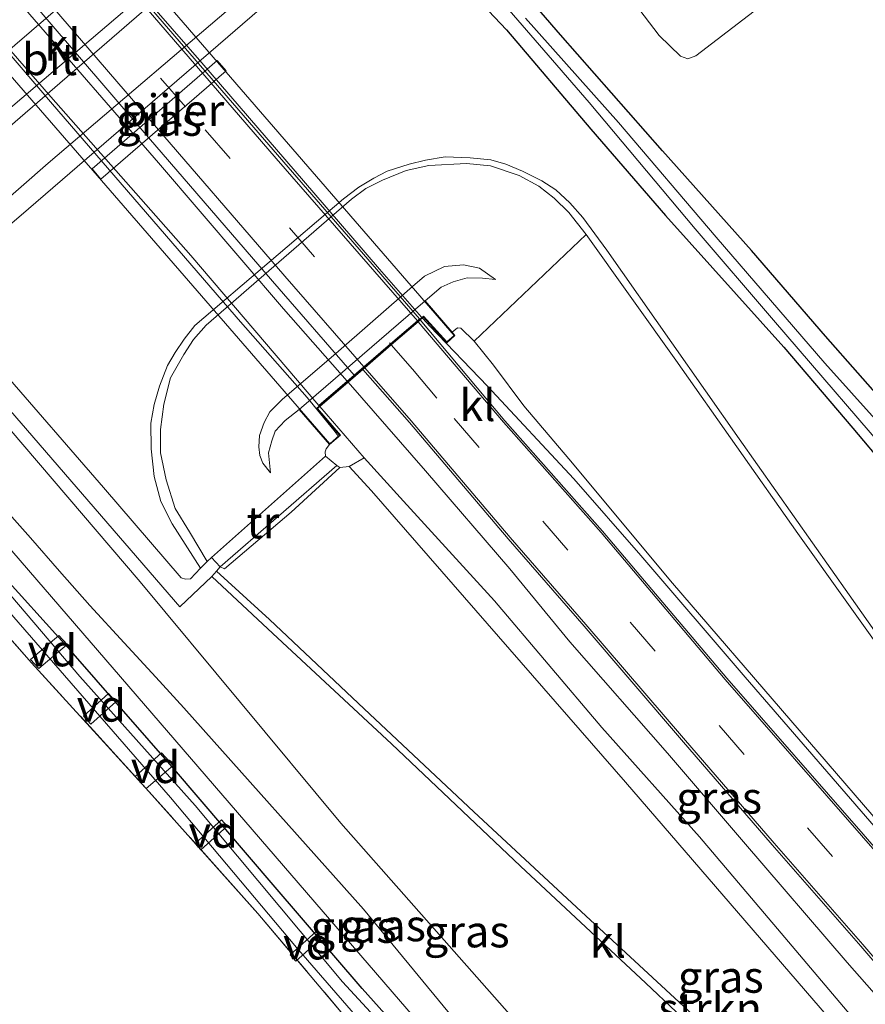
# Model space of a CAD drawing. Units: metres. Extents: x 140000 to 150003, y 556250 to 564935.
# Drawn here: x 142972 to 143038, y 559250 to 559327 of the extents above; entities that cross this region are included whole.
import ezdxf
from ezdxf.enums import TextEntityAlignment as Align

# ---------------------------------------------------------------- set-up
doc = ezdxf.new("R2010")
doc.units = ezdxf.units.M
doc.linetypes.add('IE-TERREINAFSCHEIDING', pattern=[10, 8, -2])
doc.linetypes.add('VW-3-9_STREEP', pattern=[12, 3, -9])
for name, color, linetype, lineweight in [('B-ME-AL-OVERIG-GV-B6', 7, 'BV-GELEIDERAIL', 18), ('B-ME-AL-OVERIG-GV-B7', 7, 'BV-GELEIDERAIL', 18), ('B-ME-BV-GELEIDECONSTRUCTIE-GELEIDERAIL-L-B1', 213, 'BV-GELEIDERAIL', 18), ('B-ME-BV-GELEIDECONSTRUCTIE-GELEIDERAIL-L-B2', 213, 'BV-GELEIDERAIL', 18), ('B-ME-GR-STRUIKEN-GV-B6', 93, 'Continuous', 18), ('B-ME-GW-KRUINLIJN-L-B1', 93, 'Continuous', 18), ('B-ME-GW-TEENLIJN-L-B1', 93, 'Continuous', 18), ('B-ME-IE-GRASLAND-GV-B6', 93, 'Continuous', 18), ('B-ME-IE-GRONDWERKLIJN-GROND_INGERICHT-GV-B6', 253, 'Continuous', 18), ('B-ME-IE-HULPGEOMETRIE-L-B1', 53, 'Continuous', 18), ('B-ME-IE-TERREINAFSCHEIDING-RASTERHEKWERK-L-B1', 8, 'IE-TERREINAFSCHEIDING', 18), ('B-ME-KW-LANDHOOFD-GV-B6', 173, 'Continuous', 18), ('B-ME-KW-PIJLER-GV-B6', 173, 'Continuous', 18), ('B-ME-KW-VIADUCT-GV-B7', 173, 'Continuous', 18), ('B-ME-OB-BEKLEDING-GV-B6', 253, 'Continuous', 18), ('B-ME-OG-BEBOUWING-GV-B6', 173, 'Continuous', 18), ('B-ME-OG-WATER-GV-B6', 153, 'Continuous', 18), ('B-ME-VH-VERH_SOORT-BITUMEN-GV-B6', 8, 'IE-TERREINAFSCHEIDING-NATUURLIJK-HOUTWAL', 18), ('B-ME-VH-VERH_SOORT-BITUMEN-GV-B7', 8, 'Continuous', 18), ('B-ME-VH-VERH_SOORT-KLINKERS-GV-B6', 8, 'IE-TERREINAFSCHEIDING-NATUURLIJK-HOUTWAL', 18), ('B-ME-VH-VERH_SOORT-KLINKERS-GV-B7', 8, 'IE-TERREINAFSCHEIDING-NATUURLIJK-HOUTWAL', 18), ('B-ME-VH-VERH_SOORT-TEGELS-GV-B6', 8, 'Continuous', 18), ('B-ME-VW-MARKERING-39STREEP-015-L-B1', 255, 'VW-3-9_STREEP', 18), ('B-ME-VW-MARKERING-39STREEP-015-L-B2', 255, 'VW-3-9_STREEP', 18), ('B-ME-VW-MARKERING-STREEP-015-L-B1', 7, 'Continuous', 18), ('B-ME-VW-MARKERING-STREEP-015-L-B2', 7, 'Continuous', 18)]:
    doc.layers.add(name, color=color, linetype=linetype, lineweight=lineweight)
doc.layers.add('B-ME-GW-INSTEEKWATERGANG-L-B1', color=10, linetype='Continuous')
doc.styles.add('NLCS-ISO', font='NLCS-ISO.TTF')
doc.linetypes.add('BV-GELEIDERAIL', pattern='A,10,-3,[108,NLCS.SHX,S=1,R=0,X=0,Y=0],-3', length=16)
doc.linetypes.add('IE-TERREINAFSCHEIDING-NATUURLIJK-HOUTWAL', pattern='A,7,-1.5,[67,NLCS.SHX,S=0.75,R=45,X=0,Y=0],-1.5,7,-1.5,[70,NLCS.SHX,S=0.75,R=0,X=0,Y=0],-1.5', length=20)

msp = doc.modelspace()

# ---------------------------------------------------------------- linework, layer by layer
at = {"layer": 'B-ME-AL-OVERIG-GV-B6'}
msp.add_polyline3d([(143043.81, 559338.729, 4.007), (143024.868, 559324.181, 4.001), (143024.247, 559323.961, 4.001), (143023.655, 559324.172, 4.013), (143021.983, 559325.795, 4.062), (143017.749, 559331.348, 3.995)], dxfattribs=at)
at = {"layer": 'B-ME-AL-OVERIG-GV-B7'}
for points in [[(142975.374, 559277.849, 2.103), (142973.143, 559275.947, 2.124), (142972.508, 559276.658, 2.117), (142974.738, 559278.56, 2.097), (142975.374, 559277.849, 2.103)], [(142978.633, 559273.998, 2.103), (142979.223, 559273.338, 2.11), (142977.242, 559271.566, 2.103), (142976.665, 559272.196, 2.103), (142978.633, 559273.998, 2.103)], [(142982.811, 559269.324, 2.144), (142983.719, 559268.307, 2.144), (142981.591, 559266.496, 2.158), (142980.728, 559267.462, 2.158), (142982.811, 559269.324, 2.144)], [(142987.534, 559264.039, 2.151), (142987.988, 559263.531, 2.158), (142985.905, 559261.669, 2.158), (142985.451, 559262.177, 2.158), (142987.534, 559264.039, 2.151)], [(142994.955, 559255.225, 2.158), (142995.41, 559254.717, 2.158), (142993.377, 559252.901, 2.172), (142992.923, 559253.409, 2.165), (142994.955, 559255.225, 2.158)]]:
    msp.add_polyline3d(points, dxfattribs=at)
at = {"layer": 'B-ME-BV-GELEIDECONSTRUCTIE-GELEIDERAIL-L-B1'}
for points in [[(142954.368, 559304.383, 4.726), (142967.564, 559315.8, 4.773), (142982.588, 559328.817, 4.742), (142987.737, 559333.09, 4.736), (142990.873, 559335.565, 4.681), (142994.096, 559338.034, 4.546), (142998.398, 559341.139, 4.337), (143005.094, 559345.89, 4.006)], [(143066.91, 559232.625, 5.665), (143065.766, 559233.337, 5.8), (143064.771, 559233.929, 5.866), (143063.647, 559234.998, 6.049), (143061.881, 559236.973, 6.393), (143059.253, 559239.914, 6.775), (143056.638, 559243.076, 7.091), (143051.481, 559249.13, 7.403), (143045.375, 559256.197, 7.81), (143040.079, 559262.169, 8.182), (143034.833, 559268.228, 8.52), (143028.749, 559275.272, 9.053), (143020.527, 559284.849, 9.693), (143015.258, 559290.886, 10.135), (143008.473, 559298.193, 10.526), (143003.933, 559302.893, 10.753), (143003.384, 559303.514, 10.764)]]:
    msp.add_polyline3d(points, dxfattribs=at)
at = {"layer": 'B-ME-BV-GELEIDECONSTRUCTIE-GELEIDERAIL-L-B2'}
for points in [[(143003.284, 559303.626, 10.765), (142999.962, 559307.383, 10.829), (142994.802, 559313.392, 10.835), (142985.992, 559323.628, 10.908), (142978.078, 559332.718, 10.873), (142970.233, 559341.827, 10.867), (142963.247, 559349.927, 10.804), (142956.305, 559358.024, 10.734), (142953.869, 559360.83, 10.731)], [(142945.51, 559353.632, 10.862), (142951.482, 559346.865, 10.885), (142964.613, 559331.606, 10.91), (142974.218, 559320.388, 10.936), (142989.031, 559303.247, 10.879), (142994.282, 559297.277, 10.778), (142996.362, 559294.71, 10.08), (142996.695, 559294.295, 9.951)]]:
    msp.add_polyline3d(points, dxfattribs=at)
at = {"layer": 'B-ME-GR-STRUIKEN-GV-B6'}
for points in [[(143050.978, 559250.241, 6.647), (143023.035, 559282.669, 8.73), (143014.879, 559292.462, 9.327), (143011.321, 559296.646, 9.562), (143008.947, 559299.836, 9.756), (143007.408, 559301.721, 9.786), (143016.235, 559310.129, 4.107), (143023.303, 559300.238, 4.056), (143032.885, 559286.582, 4.087), (143040.994, 559275.217, 4.075)], [(143040.813, 559233.535, 4.135), (143032.709, 559241.221, 4.086), (143024.604, 559248.725, 4.118), (143016.206, 559256.469, 4.124), (143007.4, 559264.669, 4.124), (142998.763, 559272.774, 4.124), (142991.321, 559279.815, 4.112), (142987.136, 559283.617, 4.112), (142987.437, 559283.962, 4.287), (142987.757, 559283.798, 4.207), (142993.008, 559288.274, 7.657), (142996.844, 559291.79, 9.763), (142997.57, 559291.854, 9.797), (142999.347, 559289.952, 9.66), (143019.328, 559266.992, 8.267), (143047.021, 559234.898, 6.177)]]:
    msp.add_polyline3d(points, dxfattribs=at)
at = {"layer": 'B-ME-GW-INSTEEKWATERGANG-L-B1'}
for points in [[(143098.877, 559266.134, 3.769), (143088.201, 559256.905, 3.799), (143081.138, 559250.691, 3.818), (143080.736, 559250.501, 3.818), (143080.121, 559250.367, 3.812), (143079.575, 559250.618, 3.799), (143077.632, 559252.734, 3.769), (143072.126, 559259.362, 3.915), (143065.41, 559267.367, 3.934), (143056.902, 559277.132, 3.946), (143048.561, 559286.799, 3.891), (143040.168, 559296.339, 3.891), (143035.084, 559302.118, 3.891), (143029.239, 559308.855, 3.903), (143022.253, 559316.704, 3.915), (143014.223, 559325.832, 3.885), (143006.608, 559334.673, 3.781)], [(143005.261, 559331.21, 3.958), (143009.964, 559326.234, 3.94), (143016.605, 559318.408, 3.867), (143022.49, 559311.625, 3.903), (143031.782, 559301.248, 3.848), (143037.218, 559294.883, 3.805), (143042.527, 559288.57, 3.867), (143050.172, 559279.51, 3.885), (143057.389, 559271.214, 3.983), (143066.756, 559260.658, 3.94), (143074.371, 559251.817, 3.879), (143079.229, 559246.572, 3.824), (143079.598, 559246.245, 3.812), (143080.379, 559246.282, 3.83), (143080.999, 559246.502, 3.836), (143081.636, 559246.98, 3.805), (143084.061, 559249.033, 3.781), (143092.037, 559255.967, 3.757)], [(143024.764, 559205.957, 1.927), (143030.926, 559212.561, 2.029), (143031.247, 559213.122, 2.042), (143031.245, 559213.943, 2.07), (143029.292, 559216.128, 2.036), (143022.544, 559223.166, 2.09), (143014.88, 559231.945, 2.111), (143006.192, 559242.278, 2.151), (142998.608, 559250.763, 2.186), (142991.585, 559258.927, 2.145), (142983.841, 559268, 2.186), (142975.677, 559277.338, 2.111), (142969.586, 559284.05, 2.049), (142958.73, 559297.014, 2.104), (142958.124, 559297.386, 2.111), (142957.348, 559297.332, 2.09), (142956.501, 559296.849, 2.09), (142954.977, 559295.487, 2.063), (142941.382, 559283.701, 2.063), (142924.709, 559269.529, 2.036)]]:
    msp.add_polyline3d(points, dxfattribs=at)
at = {"layer": 'B-ME-GW-KRUINLIJN-L-B1'}
for points in [[(143009.103, 559306.588, 7.784), (143007.831, 559307.462, 7.788), (143006.583, 559307.724, 7.823), (143005.078, 559307.603, 7.901), (143003.508, 559306.853, 7.97), (143002.574, 559306.041, 7.968), (142996.539, 559300.759, 7.96), (142992.33, 559297.166, 7.916), (142991.324, 559296.15, 7.951), (142990.879, 559295.326, 7.906), (142990.513, 559294.29, 7.863), (142990.463, 559293.407, 7.822), (142990.544, 559292.724, 7.807)], [(142962.808, 559304.033, 3.887), (142965.086, 559301.521, 3.99), (142981.125, 559282.781, 3.98), (142996.931, 559263.771, 4.033), (143032.607, 559223.35, 3.977), (143040.749, 559213.242, 3.933), (143040.803, 559211.928, 3.943), (143040.39, 559210.535, 3.987)], [(143005.675, 559302.431, 9.689), (143006.094, 559302.781, 9.723), (143006.382, 559302.746, 9.72), (143007.408, 559301.721, 9.786), (143008.947, 559299.836, 9.756), (143011.321, 559296.646, 9.562), (143014.879, 559292.462, 9.327), (143023.035, 559282.669, 8.73)], [(142995.729, 559292.68, 9.765), (142995.69, 559293.011, 9.779), (142995.761, 559293.259, 9.79), (142996.042, 559293.577, 9.816)], [(142991.391, 559291.348, 7.733), (142990.774, 559292.11, 7.733), (142990.544, 559292.724, 7.807)], [(143042.892, 559212.799, 4.113), (143049.912, 559217.895, 4.61), (143053.434, 559220.849, 4.903), (143054.671, 559222.715, 5.083), (143054.918, 559224.681, 5.407), (143053.475, 559227.373, 5.57), (143047.021, 559234.898, 6.177), (143019.328, 559266.992, 8.267), (142999.347, 559289.952, 9.66), (142997.57, 559291.854, 9.797), (142996.844, 559291.79, 9.763)], [(143089.295, 559246.448, 4.177), (143080.594, 559238.18, 4.68), (143076.865, 559234.668, 4.927), (143073.549, 559232.954, 5.117), (143070.013, 559232.63, 5.397), (143066.907, 559233.235, 5.613), (143064.318, 559234.912, 5.77), (143050.978, 559250.241, 6.647), (143023.035, 559282.669, 8.73)]]:
    msp.add_polyline3d(points, dxfattribs=at)
at = {"layer": 'B-ME-GW-TEENLIJN-L-B1'}
for points in [[(143040.994, 559275.217, 4.075), (143032.885, 559286.582, 4.087), (143023.303, 559300.238, 4.056), (143016.235, 559310.129, 4.107), (143014.859, 559311.851, 4.076), (143013.707, 559312.971, 4.07), (143012.508, 559313.932, 4.052), (143010.952, 559314.755, 4.04), (143008.707, 559315.54, 4.046), (143006.807, 559315.723, 4.034), (143003.853, 559315.542, 4.04), (143002.056, 559315.167, 4.046), (143000.195, 559314.405, 4.052), (142998.902, 559313.742, 4.058), (142997.772, 559312.896, 4.058), (142986.322, 559302.982, 4.102), (142985.336, 559301.852, 4.107), (142984.579, 559300.686, 4.11), (142983.519, 559298.844, 4.113), (142982.995, 559296.752, 4.113), (142982.742, 559294.773, 4.113), (142982.731, 559292.927, 4.101), (142983.163, 559290.808, 4.105), (142983.88, 559288.556, 4.103), (142985.013, 559286.72, 4.15)], [(143009.103, 559306.588, 7.784), (143008.067, 559306.685, 7.779), (143006.873, 559306.713, 7.779), (143005.775, 559306.389, 7.828), (143004.826, 559305.979, 7.828), (143003.554, 559304.896, 7.859)], [(142984.564, 559272.868, 2.323), (142982.374, 559275.272, 2.366), (142979.876, 559277.975, 2.311), (142977.173, 559280.907, 2.289), (142974.784, 559283.626, 2.292), (142972.497, 559286.23, 2.213), (142969.513, 559289.569, 2.21), (142966.375, 559292.895, 2.252), (142963.882, 559295.685, 2.231), (142960.539, 559299.608, 2.249), (142960.004, 559300.529, 2.302), (142959.676, 559301.545, 2.313)], [(142993.643, 559296.342, 7.874), (142992.541, 559295.481, 7.858), (142991.761, 559294.637, 7.841), (142991.487, 559293.881, 7.82), (142991.241, 559292.931, 7.781), (142991.391, 559291.348, 7.733)], [(142986.752, 559284.696, 4.293), (142986.411, 559284.367, 4.196), (142985.013, 559286.72, 4.15)], [(142987.437, 559283.962, 4.287), (142987.136, 559283.617, 4.112), (142991.321, 559279.815, 4.112), (142998.763, 559272.774, 4.124), (143007.4, 559264.669, 4.124), (143016.206, 559256.469, 4.124), (143024.604, 559248.725, 4.118), (143032.709, 559241.221, 4.086), (143040.813, 559233.535, 4.135), (143047.555, 559227.093, 4.092)], [(142984.564, 559272.868, 2.323), (142998.704, 559257.013, 2.44), (143017.899, 559233.721, 2.27), (143037.219, 559212.086, 2.37), (143037.54, 559211.229, 2.38)]]:
    msp.add_polyline3d(points, dxfattribs=at)
at = {"layer": 'B-ME-IE-GRASLAND-GV-B6'}
for points in [[(143017.749, 559331.348, 3.995), (143021.983, 559325.795, 4.062), (143023.655, 559324.172, 4.013), (143024.247, 559323.961, 4.001), (143024.868, 559324.181, 4.001), (143043.81, 559338.729, 4.007)], [(142953.618, 559305.229, 3.98), (142968.092, 559317.706, 4.049), (142989.597, 559336.026, 3.994)], [(143004.391, 559334.478, 2.894), (143016.468, 559320.508, 2.894), (143024.82, 559310.576, 2.9), (143030.987, 559303.381, 2.9), (143041.51, 559291.142, 2.9), (143049.586, 559281.961, 2.9), (143057.016, 559273.516, 2.9), (143065.433, 559263.577, 2.9), (143071.848, 559256.192, 2.9), (143077.04, 559250.012, 2.9), (143078.725, 559247.912, 2.9), (143079.808, 559247.236, 2.9), (143080.515, 559247.451, 2.9), (143081.279, 559247.878, 2.9), (143082.156, 559248.732, 2.9), (143094.091, 559259.23, 2.9), (143104.678, 559268.299, 2.9), (143122.058, 559283.344, 2.9), (143136.093, 559295.528, 2.9), (143147.052, 559305.006, 2.9), (143156.497, 559313.152, 2.9), (143167.899, 559322.775, 2.9), (143178.607, 559331.706, 2.9)], [(143006.608, 559334.673, 3.781), (143014.223, 559325.832, 3.885), (143022.253, 559316.704, 3.915), (143029.239, 559308.855, 3.903), (143035.084, 559302.118, 3.891), (143040.168, 559296.339, 3.891), (143048.561, 559286.799, 3.891), (143056.902, 559277.132, 3.946), (143065.41, 559267.367, 3.934), (143072.126, 559259.362, 3.915), (143077.632, 559252.734, 3.769), (143079.575, 559250.618, 3.799), (143080.121, 559250.367, 3.812), (143080.736, 559250.501, 3.818), (143081.138, 559250.691, 3.818), (143088.201, 559256.905, 3.799), (143098.877, 559266.134, 3.769)], [(143098.877, 559266.134, 3.769), (143088.201, 559256.905, 3.799), (143081.138, 559250.691, 3.818), (143080.736, 559250.501, 3.818), (143080.121, 559250.367, 3.812), (143079.575, 559250.618, 3.799), (143077.632, 559252.734, 3.769), (143072.126, 559259.362, 3.915), (143065.41, 559267.367, 3.934), (143056.902, 559277.132, 3.946), (143048.561, 559286.799, 3.891), (143040.168, 559296.339, 3.891), (143035.084, 559302.118, 3.891), (143029.239, 559308.855, 3.903), (143022.253, 559316.704, 3.915), (143014.223, 559325.832, 3.885), (143006.608, 559334.673, 3.781)], [(143092.037, 559255.967, 3.757), (143084.061, 559249.033, 3.781), (143081.636, 559246.98, 3.805), (143080.999, 559246.502, 3.836), (143080.379, 559246.282, 3.83), (143079.598, 559246.245, 3.812), (143079.229, 559246.572, 3.824), (143074.371, 559251.817, 3.879), (143066.756, 559260.658, 3.94), (143057.389, 559271.214, 3.983), (143050.172, 559279.51, 3.885), (143042.527, 559288.57, 3.867), (143037.218, 559294.883, 3.805), (143031.782, 559301.248, 3.848), (143022.49, 559311.625, 3.903), (143016.605, 559318.408, 3.867), (143009.964, 559326.234, 3.94), (143005.261, 559331.21, 3.958)], [(143005.261, 559331.21, 3.958), (143009.964, 559326.234, 3.94), (143016.605, 559318.408, 3.867), (143022.49, 559311.625, 3.903), (143031.782, 559301.248, 3.848), (143037.218, 559294.883, 3.805), (143042.527, 559288.57, 3.867), (143050.172, 559279.51, 3.885), (143057.389, 559271.214, 3.983), (143066.756, 559260.658, 3.94), (143074.371, 559251.817, 3.879), (143079.229, 559246.572, 3.824), (143079.598, 559246.245, 3.812), (143080.379, 559246.282, 3.83), (143080.999, 559246.502, 3.836), (143081.636, 559246.98, 3.805), (143084.061, 559249.033, 3.781), (143092.037, 559255.967, 3.757)], [(142990.381, 559329.84, 3.902), (142973.875, 559315.742, 3.963), (142965.361, 559308.296, 3.969), (142961.172, 559304.634, 3.853), (142960.137, 559305.93, 3.899), (142959.346, 559306.539, 3.884), (142958.769, 559306.724, 3.89), (142957.893, 559306.599, 3.847), (142956.122, 559305.221, 3.782), (142954.729, 559303.976, 3.761), (142953.618, 559305.229, 3.98)], [(143175.66, 559330.335, 2.9), (143164.981, 559321.185, 2.9), (143151.8, 559310.16, 2.9), (143138.408, 559298.542, 2.9), (143121.86, 559284.31, 2.9), (143106.132, 559270.719, 2.9), (143093.331, 559259.539, 2.9), (143082.182, 559249.813, 2.9), (143081.127, 559248.884, 2.9), (143080.368, 559248.543, 2.9), (143079.805, 559248.536, 2.9), (143079.516, 559248.771, 2.9), (143077.105, 559251.697, 2.9), (143069.045, 559261.137, 2.9), (143058.749, 559272.841, 2.9), (143050.229, 559282.527, 2.9), (143043.184, 559290.905, 2.9), (143035.016, 559300.004, 2.9), (143026.467, 559309.908, 2.9), (143018.771, 559318.934, 2.9), (143011.457, 559327.156, 2.9)], [(142965.053, 559305.889, 3.926), (142972.331, 559312.148, 3.945), (142991.851, 559329.022, 3.884)], [(142987.886, 559322.996, 4.154), (142987.191, 559323.811, 4.154), (142977.343, 559315.282, 4.154), (142978.043, 559314.473, 4.154), (142987.886, 559322.996, 4.154)], [(143042.919, 559273.247, 4.063), (143036.945, 559281.765, 4.063), (143028.28, 559294.027, 4.038), (143022.99, 559301.598, 4.02), (143017.857, 559308.9, 4.026), (143015.966, 559311.474, 4.026), (143014.948, 559312.625, 4.02), (143013.856, 559313.641, 4.02), (143012.75, 559314.338, 4.026), (143011.235, 559315.116, 4.001), (143009.923, 559315.666, 4.001), (143008.729, 559315.993, 4.008), (143007.094, 559316.171, 4.008), (143005.149, 559316.237, 4.008), (143003.576, 559315.978, 4.008), (143002.303, 559315.66, 4.02), (143000.583, 559315.107, 4.02), (142999.513, 559314.561, 4.014), (142998.348, 559313.847, 4.008), (142997.127, 559312.919, 4.001), (142985.441, 559302.967, 4.093), (142984.602, 559301.888, 4.081), (142983.894, 559300.845, 4.075), (142983.272, 559299.798, 4.075), (142982.662, 559298.187, 4.075), (142982.235, 559296.739, 4.063), (142981.98, 559295.281, 4.056), (142981.996, 559293.245, 4.069), (142982.22, 559291.068, 4.093), (142982.758, 559289.089, 4.111), (142983.657, 559287.35, 4.081), (142985.885, 559283.848, 4.087), (142985.079, 559283.013, 4.048), (142984.689, 559282.991, 4.036), (142984.348, 559283.097, 4.054), (142978.245, 559290.212, 4.024), (142970.193, 559299.496, 4)], [(143017.899, 559233.721, 2.27), (142998.704, 559257.013, 2.44), (142984.564, 559272.868, 2.323), (142982.374, 559275.272, 2.366), (142979.876, 559277.975, 2.311), (142977.173, 559280.907, 2.289), (142974.784, 559283.626, 2.292), (142972.497, 559286.23, 2.213), (142969.513, 559289.569, 2.21), (142966.375, 559292.895, 2.252), (142963.882, 559295.685, 2.231), (142960.539, 559299.608, 2.249), (142960.004, 559300.529, 2.302), (142959.676, 559301.545, 2.313), (142962.142, 559303.614, 3.88), (142962.301, 559303.559, 3.877), (142962.808, 559304.033, 3.887), (142965.086, 559301.521, 3.99), (142981.125, 559282.781, 3.98), (142996.931, 559263.771, 4.033), (143032.607, 559223.35, 3.977)], [(143040.749, 559213.242, 3.933), (143032.607, 559223.35, 3.977), (142996.931, 559263.771, 4.033), (142981.125, 559282.781, 3.98), (142965.086, 559301.521, 3.99), (142962.808, 559304.033, 3.887), (142963.576, 559304.725, 3.913), (142984.263, 559280.807, 4.03), (142986.781, 559283.208, 4.052), (142991.562, 559278.719, 4.069), (143000.903, 559270.013, 4.075), (143011.057, 559260.395, 4.063), (143020.932, 559251.182, 4.057), (143030.471, 559242.161, 4.039), (143040.295, 559232.821, 4.088)], [(143047.015, 559252.579, 6.966), (143038.032, 559262.903, 7.613), (143027.302, 559275.183, 8.432), (143017.525, 559286.762, 9.165), (143009.837, 559295.456, 9.751), (143003.164, 559303.391, 9.926), (143003.432, 559303.622, 9.927), (143005.265, 559301.603, 9.914), (143005.91, 559302.166, 9.862), (143005.675, 559302.431, 9.689), (143006.094, 559302.781, 9.723), (143006.382, 559302.746, 9.72), (143007.408, 559301.721, 9.786), (143008.947, 559299.836, 9.756), (143011.321, 559296.646, 9.562), (143014.879, 559292.462, 9.327), (143023.035, 559282.669, 8.73), (143050.978, 559250.241, 6.647)], [(142958.32, 559299.924, 2.254), (142959.478, 559300.917, 2.266), (142959.676, 559301.545, 2.313), (142960.004, 559300.529, 2.302), (142960.539, 559299.608, 2.249), (142963.882, 559295.685, 2.231), (142966.375, 559292.895, 2.252), (142969.513, 559289.569, 2.21), (142972.497, 559286.23, 2.213), (142974.784, 559283.626, 2.292), (142977.173, 559280.907, 2.289), (142979.876, 559277.975, 2.311), (142982.374, 559275.272, 2.366), (142984.564, 559272.868, 2.323), (142998.704, 559257.013, 2.44), (143017.899, 559233.721, 2.27), (143037.219, 559212.086, 2.37), (143037.54, 559211.229, 2.38), (143037.15, 559210.627, 2.361), (143036.167, 559209.664, 2.307), (142958.32, 559299.924, 2.254)], [(142958.32, 559299.924, 2.254), (143036.167, 559209.664, 2.307)], [(142997.499, 559298.504, 9.917), (142998.655, 559299.501, 9.947), (143002.318, 559295.322, 9.9), (143010.105, 559286.15, 9.385), (143016.066, 559279.298, 8.992), (143023.734, 559270.35, 8.379), (143030.876, 559262.083, 7.882), (143037.859, 559254.087, 7.354), (143043.529, 559247.467, 6.949), (143049.122, 559241.026, 6.501), (143054.709, 559234.498, 6.09), (143055.898, 559233.097, 6.001), (143054.636, 559232.056, 5.903), (143048.995, 559238.774, 6.348), (143042.794, 559245.988, 6.802), (143036.787, 559252.8, 7.286), (143028.628, 559262.296, 7.857), (143022.631, 559269.282, 8.36), (143014.953, 559278.056, 8.857), (143010.234, 559283.796, 9.25), (143003.582, 559291.514, 9.741), (142997.499, 559298.504, 9.917)], [(143024.764, 559205.957, 1.927), (143030.926, 559212.561, 2.029), (143031.247, 559213.122, 2.042), (143031.245, 559213.943, 2.07), (143029.292, 559216.128, 2.036), (143022.544, 559223.166, 2.09), (143014.88, 559231.945, 2.111), (143006.192, 559242.278, 2.151), (142998.608, 559250.763, 2.186), (142991.585, 559258.927, 2.145), (142983.841, 559268, 2.186), (142975.677, 559277.338, 2.111), (142969.586, 559284.05, 2.049), (142958.73, 559297.014, 2.104), (142958.124, 559297.386, 2.111), (142957.348, 559297.332, 2.09), (142956.501, 559296.849, 2.09), (142954.977, 559295.487, 2.063), (142941.382, 559283.701, 2.063), (142924.709, 559269.529, 2.036)], [(143022.54, 559204.152, 1.395), (143029.943, 559212.231, 1.395), (143030.127, 559212.945, 1.395), (143030.104, 559213.38, 1.395), (143029.655, 559213.985, 1.388), (143028.747, 559215.001, 1.388), (143024.71, 559219.619, 1.348), (143015.825, 559229.866, 1.463), (143005.554, 559242.073, 1.552), (142997.045, 559251.286, 1.552), (142985.468, 559265.158, 1.552), (142976.385, 559275.32, 1.552), (142968.504, 559284.546, 1.552), (142960.725, 559293.862, 1.552), (142958.444, 559296.21, 1.552), (142958.115, 559296.373, 1.552), (142957.781, 559296.44, 1.552), (142957.345, 559296.416, 1.552), (142956.99, 559296.098, 1.552), (142939.798, 559281.28, 1.552), (142924.457, 559268.482, 1.552)], [(142958.73, 559297.014, 2.104), (142969.586, 559284.05, 2.049), (142975.677, 559277.338, 2.111), (142983.841, 559268, 2.186), (142991.585, 559258.927, 2.145), (142998.608, 559250.763, 2.186), (143006.192, 559242.278, 2.151), (143014.88, 559231.945, 2.111), (143022.544, 559223.166, 2.09), (143029.292, 559216.128, 2.036), (143031.245, 559213.943, 2.07), (143031.247, 559213.122, 2.042), (143030.926, 559212.561, 2.029), (143024.764, 559205.957, 1.927)], [(142926.476, 559269.189, 1.593), (142939.728, 559280.029, 1.593), (142955.711, 559293.95, 1.504), (142957.123, 559295.029, 1.538), (142957.66, 559295.144, 1.538), (142958.085, 559294.975, 1.538), (142969.241, 559282.188, 1.491), (142983.525, 559265.798, 1.566), (142993.433, 559253.998, 1.491), (143005.673, 559239.895, 1.45), (143015.92, 559228.123, 1.484), (143023.307, 559219.553, 1.348), (143025.975, 559216.363, 1.136), (143028.027, 559213.352, 1.136), (143028.278, 559212.662, 1.136), (143028.2, 559212.136, 1.136), (143028.026, 559211.615, 1.136), (143026.903, 559210.519, 1.136)], [(143017.182, 559201.556, 2.002), (143026.711, 559212.267, 2.09), (143024.748, 559215.997, 2.172), (143022.181, 559219.278, 2.165), (143017.594, 559224.409, 2.131), (143007.999, 559235.758, 2.145), (143000.76, 559244.369, 2.274), (142990.398, 559256.677, 2.199), (142981.814, 559266.28, 2.24), (142972.584, 559276.402, 2.301), (142964.052, 559286.05, 2.288), (142957.715, 559293.547, 2.145), (142957.29, 559293.716, 2.145), (142956.601, 559293.465, 2.145), (142956.053, 559293.158, 2.145), (142954.009, 559291.149, 2.07), (142941.628, 559280.357, 2.09), (142929.392, 559270.425, 2.151)], [(142997.57, 559291.854, 9.797), (142998.759, 559292.551, 9.835), (143001.854, 559289.124, 9.688), (143009.02, 559281.291, 9.105), (143017.456, 559271.301, 8.473), (143025.144, 559262.699, 7.909), (143031.586, 559255.124, 7.449), (143038.8, 559246.593, 6.939)], [(143047.021, 559234.898, 6.177), (143019.328, 559266.992, 8.267), (142999.347, 559289.952, 9.66), (142997.57, 559291.854, 9.797)]]:
    msp.add_polyline3d(points, dxfattribs=at)
at = {"layer": 'B-ME-IE-GRONDWERKLIJN-GROND_INGERICHT-GV-B6'}
msp.add_polyline3d([(142964.052, 559286.05, 2.288), (142972.584, 559276.402, 2.301), (142981.814, 559266.28, 2.24), (142990.398, 559256.677, 2.199), (143000.76, 559244.369, 2.274), (143007.999, 559235.758, 2.145), (143017.594, 559224.409, 2.131), (143022.181, 559219.278, 2.165), (143024.748, 559215.997, 2.172), (143026.711, 559212.267, 2.09), (143017.182, 559201.556, 2.002), (143007.773, 559190.404, 1.899), (142996.905, 559179.044, 1.736), (142992.227, 559173.949, 1.654), (142987.272, 559169.063, 1.688), (142984.731, 559166.792, 1.64), (142983.652, 559166.016, 1.735), (142982.724, 559165.285, 1.772), (142979.996, 559162.905, 1.783), (142976.308, 559159.51, 1.82), (142972.184, 559155.283, 1.741), (142970.731, 559156.356, 1.851), (142954.582, 559149.332, 1.756), (142936.603, 559169.225, 2.021)], dxfattribs=at)
at = {"layer": 'B-ME-IE-HULPGEOMETRIE-L-B1'}
msp.add_polyline3d([(142936.229, 559324.852, 4.148), (142938.649, 559322.121, 4.195), (142940.982, 559319.488, 4.072), (142941.141, 559319.309, 4.072), (142944.075, 559315.998, 4.01), (142944.239, 559315.813, 4.031), (142946.665, 559313.076, 4.19), (142949.135, 559310.288, 4.199), (142946.753, 559306.479, 4.182), (142951.342, 559307.798, 4.097), (142953.618, 559305.229, 3.98), (142954.729, 559303.976, 3.761), (142956.419, 559302.069, 2.417), (142957.263, 559301.117, 2.305), (142958.32, 559299.924, 2.254), (143036.167, 559209.664, 2.307)], dxfattribs=at)
at = {"layer": 'B-ME-IE-TERREINAFSCHEIDING-RASTERHEKWERK-L-B1'}
msp.add_polyline3d([(142995.818, 559176.885, 1.579), (142992.227, 559173.949, 1.654), (142996.905, 559179.044, 1.736), (143007.773, 559190.404, 1.899), (143017.182, 559201.556, 2.002), (143026.711, 559212.267, 2.09), (143024.748, 559215.997, 2.172), (143022.181, 559219.278, 2.165), (143017.594, 559224.409, 2.131), (143007.999, 559235.758, 2.145), (143000.76, 559244.369, 2.274), (142990.398, 559256.677, 2.199), (142981.814, 559266.28, 2.24), (142972.584, 559276.402, 2.301), (142964.052, 559286.05, 2.288)], dxfattribs=at)
at = {"layer": 'B-ME-KW-LANDHOOFD-GV-B6'}
msp.add_polyline3d([(143005.675, 559302.431, 9.689), (143005.91, 559302.166, 9.862), (143005.265, 559301.603, 9.914), (143003.432, 559303.622, 9.927), (143003.164, 559303.391, 9.926), (143003.012, 559303.259, 9.943), (143000.894, 559301.433, 9.977), (142998.806, 559299.632, 9.937), (142998.655, 559299.501, 9.947), (142997.499, 559298.504, 9.917), (142995.267, 559296.582, 9.865), (142995.077, 559296.418, 9.9), (142996.898, 559294.312, 9.884), (142996.042, 559293.577, 9.816), (142993.643, 559296.342, 7.874), (143003.554, 559304.896, 7.859), (143005.675, 559302.431, 9.689)], dxfattribs=at)
at = {"layer": 'B-ME-KW-PIJLER-GV-B6'}
msp.add_polyline3d([(142987.886, 559322.996, 4.154), (142978.043, 559314.473, 4.154), (142977.343, 559315.282, 4.154), (142987.191, 559323.811, 4.154), (142987.886, 559322.996, 4.154)], dxfattribs=at)
at = {"layer": 'B-ME-KW-VIADUCT-GV-B7'}
msp.add_polyline3d([(142996.047, 559293.647, 9.65), (142944.836, 559352.71, 9.956), (142939.945, 559353.135, 9.805), (142940.116, 559353.737, 9.886), (142945.191, 559353.423, 9.917), (142953.994, 559361.004, 9.942), (142954.709, 559366.469, 9.871), (142955.264, 559366.456, 9.57), (142954.693, 559361.259, 9.81), (143005.839, 559302.17, 9.737), (143005.269, 559301.672, 9.919), (143003.437, 559303.692, 9.927), (142995.006, 559296.423, 9.9), (142996.827, 559294.317, 10.015), (142996.047, 559293.647, 9.65)], dxfattribs=at)
at = {"layer": 'B-ME-OB-BEKLEDING-GV-B6'}
for points in [[(143016.235, 559310.129, 4.107), (143007.408, 559301.721, 9.786), (143006.382, 559302.746, 9.72), (143006.094, 559302.781, 9.723), (143005.675, 559302.431, 9.689), (143003.554, 559304.896, 7.859), (143004.826, 559305.979, 7.828), (143005.775, 559306.389, 7.828), (143006.873, 559306.713, 7.779), (143008.067, 559306.685, 7.779), (143009.103, 559306.588, 7.784), (143007.831, 559307.462, 7.788), (143006.583, 559307.724, 7.823), (143005.078, 559307.603, 7.901), (143003.508, 559306.853, 7.97), (143002.574, 559306.041, 7.968), (142996.539, 559300.759, 7.96), (142992.33, 559297.166, 7.916), (142991.324, 559296.15, 7.951), (142990.879, 559295.326, 7.906), (142990.513, 559294.29, 7.863), (142990.463, 559293.407, 7.822), (142990.544, 559292.724, 7.807), (142990.774, 559292.11, 7.733), (142991.391, 559291.348, 7.733), (142991.241, 559292.931, 7.781), (142991.487, 559293.881, 7.82), (142991.761, 559294.637, 7.841), (142992.541, 559295.481, 7.858), (142993.643, 559296.342, 7.874), (142996.042, 559293.577, 9.816), (142995.761, 559293.259, 9.79), (142995.69, 559293.011, 9.779), (142995.729, 559292.68, 9.765), (142986.752, 559284.696, 4.293), (142986.411, 559284.367, 4.196), (142985.013, 559286.72, 4.15), (142983.88, 559288.556, 4.103), (142983.163, 559290.808, 4.105), (142982.731, 559292.927, 4.101), (142982.742, 559294.773, 4.113), (142982.995, 559296.752, 4.113), (142983.519, 559298.844, 4.113), (142984.579, 559300.686, 4.11), (142985.336, 559301.852, 4.107), (142986.322, 559302.982, 4.102), (142997.772, 559312.896, 4.058), (142998.902, 559313.742, 4.058), (143000.195, 559314.405, 4.052), (143002.056, 559315.167, 4.046), (143003.853, 559315.542, 4.04), (143006.807, 559315.723, 4.034), (143008.707, 559315.54, 4.046), (143010.952, 559314.755, 4.04), (143012.508, 559313.932, 4.052), (143013.707, 559312.971, 4.07), (143014.859, 559311.851, 4.076), (143016.235, 559310.129, 4.107)], [(142987.437, 559283.962, 4.287), (142996.598, 559291.948, 9.843), (142996.844, 559291.79, 9.763), (142993.008, 559288.274, 7.657), (142987.757, 559283.798, 4.207), (142987.437, 559283.962, 4.287)]]:
    msp.add_polyline3d(points, dxfattribs=at)
at = {"layer": 'B-ME-OG-BEBOUWING-GV-B6'}
msp.add_polyline3d([(142987.437, 559283.962, 4.287), (142986.752, 559284.696, 4.293), (142995.729, 559292.68, 9.765), (142996.598, 559291.948, 9.843), (142987.437, 559283.962, 4.287)], dxfattribs=at)
at = {"layer": 'B-ME-OG-WATER-GV-B6'}
for points in [[(143178.607, 559331.706, 2.9), (143167.899, 559322.775, 2.9), (143156.497, 559313.152, 2.9), (143147.052, 559305.006, 2.9), (143136.093, 559295.528, 2.9), (143122.058, 559283.344, 2.9), (143104.678, 559268.299, 2.9), (143094.091, 559259.23, 2.9), (143082.156, 559248.732, 2.9), (143081.279, 559247.878, 2.9), (143080.515, 559247.451, 2.9), (143079.808, 559247.236, 2.9), (143078.725, 559247.912, 2.9), (143077.04, 559250.012, 2.9), (143071.848, 559256.192, 2.9), (143065.433, 559263.577, 2.9), (143057.016, 559273.516, 2.9), (143049.586, 559281.961, 2.9), (143041.51, 559291.142, 2.9), (143030.987, 559303.381, 2.9), (143024.82, 559310.576, 2.9), (143016.468, 559320.508, 2.894), (143004.391, 559334.478, 2.894)], [(143011.457, 559327.156, 2.9), (143018.771, 559318.934, 2.9), (143026.467, 559309.908, 2.9), (143035.016, 559300.004, 2.9), (143043.184, 559290.905, 2.9), (143050.229, 559282.527, 2.9), (143058.749, 559272.841, 2.9), (143069.045, 559261.137, 2.9), (143077.105, 559251.697, 2.9), (143079.516, 559248.771, 2.9), (143079.805, 559248.536, 2.9), (143080.368, 559248.543, 2.9), (143081.127, 559248.884, 2.9), (143082.182, 559249.813, 2.9), (143093.331, 559259.539, 2.9), (143106.132, 559270.719, 2.9), (143121.86, 559284.31, 2.9), (143138.408, 559298.542, 2.9), (143151.8, 559310.16, 2.9), (143164.981, 559321.185, 2.9), (143175.66, 559330.335, 2.9)], [(142924.457, 559268.482, 1.552), (142939.798, 559281.28, 1.552), (142956.99, 559296.098, 1.552), (142957.345, 559296.416, 1.552), (142957.781, 559296.44, 1.552), (142958.115, 559296.373, 1.552), (142958.444, 559296.21, 1.552), (142960.725, 559293.862, 1.552), (142968.504, 559284.546, 1.552), (142976.385, 559275.32, 1.552), (142985.468, 559265.158, 1.552), (142997.045, 559251.286, 1.552), (143005.554, 559242.073, 1.552), (143015.825, 559229.866, 1.463), (143024.71, 559219.619, 1.348), (143028.747, 559215.001, 1.388), (143029.655, 559213.985, 1.388), (143030.104, 559213.38, 1.395), (143030.127, 559212.945, 1.395), (143029.943, 559212.231, 1.395), (143022.54, 559204.152, 1.395)], [(143026.903, 559210.519, 1.136), (143028.026, 559211.615, 1.136), (143028.2, 559212.136, 1.136), (143028.278, 559212.662, 1.136), (143028.027, 559213.352, 1.136), (143025.975, 559216.363, 1.136), (143023.307, 559219.553, 1.348), (143015.92, 559228.123, 1.484), (143005.673, 559239.895, 1.45), (142993.433, 559253.998, 1.491), (142983.525, 559265.798, 1.566), (142969.241, 559282.188, 1.491), (142958.085, 559294.975, 1.538), (142957.66, 559295.144, 1.538), (142957.123, 559295.029, 1.538), (142955.711, 559293.95, 1.504), (142939.728, 559280.029, 1.593), (142926.476, 559269.189, 1.593)]]:
    msp.add_polyline3d(points, dxfattribs=at)
at = {"layer": 'B-ME-VH-VERH_SOORT-BITUMEN-GV-B6'}
for points in [[(142989.597, 559336.026, 3.994), (142968.092, 559317.706, 4.049), (142953.618, 559305.229, 3.98), (142951.342, 559307.798, 4.097), (142946.753, 559306.479, 4.182), (142949.135, 559310.288, 4.199), (142946.665, 559313.076, 4.19), (142944.239, 559315.813, 4.031), (142944.075, 559315.998, 4.01), (142957.995, 559328.115, 4.044)], [(143043.529, 559247.467, 6.949), (143037.859, 559254.087, 7.354), (143030.876, 559262.083, 7.882), (143023.734, 559270.35, 8.379), (143016.066, 559279.298, 8.992), (143010.105, 559286.15, 9.385), (143002.318, 559295.322, 9.9), (142998.655, 559299.501, 9.947), (142998.806, 559299.632, 9.937), (143000.894, 559301.433, 9.977), (143003.012, 559303.259, 9.943), (143003.164, 559303.391, 9.926), (143009.837, 559295.456, 9.751), (143017.525, 559286.762, 9.165), (143027.302, 559275.183, 8.432), (143038.032, 559262.903, 7.613), (143047.015, 559252.579, 6.966)], [(143038.8, 559246.593, 6.939), (143031.586, 559255.124, 7.449), (143025.144, 559262.699, 7.909), (143017.456, 559271.301, 8.473), (143009.02, 559281.291, 9.105), (143001.854, 559289.124, 9.688), (142998.759, 559292.551, 9.835), (142995.267, 559296.582, 9.865), (142997.499, 559298.504, 9.917), (143003.582, 559291.514, 9.741), (143010.234, 559283.796, 9.25), (143014.953, 559278.056, 8.857), (143022.631, 559269.282, 8.36), (143028.628, 559262.296, 7.857), (143036.787, 559252.8, 7.286), (143042.794, 559245.988, 6.802)]]:
    msp.add_polyline3d(points, dxfattribs=at)
at = {"layer": 'B-ME-VH-VERH_SOORT-BITUMEN-GV-B7'}
for points in [[(142997.976, 559299.05, 9.934), (142991.554, 559306.456, 10.004), (142981.279, 559318.334, 10.029), (142968.536, 559333.203, 10.06), (142954.637, 559349.364, 9.999), (142948.549, 559356.249, 9.964), (142949.323, 559356.915, 9.974), (142951.405, 559358.708, 9.998), (142953.541, 559360.547, 9.994), (142953.776, 559360.749, 10.002), (142962.177, 559350.961, 10.054), (142973.633, 559337.609, 10.079), (142990.925, 559317.574, 10.074), (143003.103, 559303.47, 9.931), (143002.946, 559303.335, 9.944), (143000.828, 559301.509, 9.977), (142997.976, 559299.05, 9.934)], [(142997.432, 559298.58, 9.918), (142995.199, 559296.656, 9.865), (142985.126, 559308.473, 9.959), (142974.091, 559320.971, 10.051), (142954.689, 559343.29, 10.01), (142945.664, 559353.764, 9.95), (142947.982, 559355.76, 9.943), (142954.653, 559348.069, 9.993), (142962.626, 559338.92, 10.028), (142972.115, 559327.845, 10.064), (142982.56, 559315.777, 10.028), (142992.423, 559304.283, 9.977), (142997.432, 559298.58, 9.918)]]:
    msp.add_polyline3d(points, dxfattribs=at)
at = {"layer": 'B-ME-VH-VERH_SOORT-KLINKERS-GV-B6'}
for points in [[(142985.885, 559283.848, 4.087), (142983.657, 559287.35, 4.081), (142982.758, 559289.089, 4.111), (142982.22, 559291.068, 4.093), (142981.996, 559293.245, 4.069), (142981.98, 559295.281, 4.056), (142982.235, 559296.739, 4.063), (142982.662, 559298.187, 4.075), (142983.272, 559299.798, 4.075), (142983.894, 559300.845, 4.075), (142984.602, 559301.888, 4.081), (142985.441, 559302.967, 4.093), (142997.127, 559312.919, 4.001), (142998.348, 559313.847, 4.008), (142999.513, 559314.561, 4.014), (143000.583, 559315.107, 4.02), (143002.303, 559315.66, 4.02), (143003.576, 559315.978, 4.008), (143005.149, 559316.237, 4.008), (143007.094, 559316.171, 4.008), (143008.729, 559315.993, 4.008), (143009.923, 559315.666, 4.001), (143011.235, 559315.116, 4.001), (143012.75, 559314.338, 4.026), (143013.856, 559313.641, 4.02), (143014.948, 559312.625, 4.02), (143015.966, 559311.474, 4.026), (143017.857, 559308.9, 4.026), (143022.99, 559301.598, 4.02), (143028.28, 559294.027, 4.038), (143036.945, 559281.765, 4.063), (143042.919, 559273.247, 4.063)], [(143040.994, 559275.217, 4.075), (143032.885, 559286.582, 4.087), (143023.303, 559300.238, 4.056), (143016.235, 559310.129, 4.107), (143014.859, 559311.851, 4.076), (143013.707, 559312.971, 4.07), (143012.508, 559313.932, 4.052), (143010.952, 559314.755, 4.04), (143008.707, 559315.54, 4.046), (143006.807, 559315.723, 4.034), (143003.853, 559315.542, 4.04), (143002.056, 559315.167, 4.046), (143000.195, 559314.405, 4.052), (142998.902, 559313.742, 4.058), (142997.772, 559312.896, 4.058), (142986.322, 559302.982, 4.102), (142985.336, 559301.852, 4.107), (142984.579, 559300.686, 4.11), (142983.519, 559298.844, 4.113), (142982.995, 559296.752, 4.113), (142982.742, 559294.773, 4.113), (142982.731, 559292.927, 4.101), (142983.163, 559290.808, 4.105), (142983.88, 559288.556, 4.103), (142985.013, 559286.72, 4.15), (142986.411, 559284.367, 4.196), (142985.885, 559283.848, 4.087)], [(142993.643, 559296.342, 7.874), (142992.541, 559295.481, 7.858), (142991.761, 559294.637, 7.841), (142991.487, 559293.881, 7.82), (142991.241, 559292.931, 7.781), (142991.391, 559291.348, 7.733), (142990.774, 559292.11, 7.733), (142990.544, 559292.724, 7.807), (142990.463, 559293.407, 7.822), (142990.513, 559294.29, 7.863), (142990.879, 559295.326, 7.906), (142991.324, 559296.15, 7.951), (142992.33, 559297.166, 7.916), (142996.539, 559300.759, 7.96), (143002.574, 559306.041, 7.968), (143003.508, 559306.853, 7.97), (143005.078, 559307.603, 7.901), (143006.583, 559307.724, 7.823), (143007.831, 559307.462, 7.788), (143009.103, 559306.588, 7.784), (143008.067, 559306.685, 7.779), (143006.873, 559306.713, 7.779), (143005.775, 559306.389, 7.828), (143004.826, 559305.979, 7.828), (143003.554, 559304.896, 7.859), (142993.643, 559296.342, 7.874)], [(143047.555, 559227.093, 4.092), (143046.999, 559226.514, 4.1), (143040.295, 559232.821, 4.088), (143030.471, 559242.161, 4.039), (143020.932, 559251.182, 4.057), (143011.057, 559260.395, 4.063), (143000.903, 559270.013, 4.075), (142991.562, 559278.719, 4.069), (142986.781, 559283.208, 4.052), (142987.136, 559283.617, 4.112), (142991.321, 559279.815, 4.112), (142998.763, 559272.774, 4.124), (143007.4, 559264.669, 4.124), (143016.206, 559256.469, 4.124), (143024.604, 559248.725, 4.118), (143032.709, 559241.221, 4.086), (143040.813, 559233.535, 4.135), (143047.555, 559227.093, 4.092)]]:
    msp.add_polyline3d(points, dxfattribs=at)
at = {"layer": 'B-ME-VH-VERH_SOORT-KLINKERS-GV-B7'}
msp.add_polyline3d([(142997.976, 559299.05, 9.934), (142997.432, 559298.58, 9.918), (142992.423, 559304.283, 9.977), (142982.56, 559315.777, 10.028), (142972.115, 559327.845, 10.064), (142962.626, 559338.92, 10.028), (142954.653, 559348.069, 9.993), (142947.982, 559355.76, 9.943), (142948.549, 559356.249, 9.964), (142954.637, 559349.364, 9.999), (142968.536, 559333.203, 10.06), (142981.279, 559318.334, 10.029), (142991.554, 559306.456, 10.004), (142997.976, 559299.05, 9.934)], dxfattribs=at)
at = {"layer": 'B-ME-VH-VERH_SOORT-TEGELS-GV-B6'}
for points in [[(142985.885, 559283.848, 4.087), (142986.411, 559284.367, 4.196), (142986.752, 559284.696, 4.293), (142987.437, 559283.962, 4.287), (142987.136, 559283.617, 4.112), (142986.781, 559283.208, 4.052), (142984.263, 559280.807, 4.03), (142963.576, 559304.725, 3.913), (142962.808, 559304.033, 3.887), (142962.301, 559303.559, 3.877), (142962.142, 559303.614, 3.88), (142961.424, 559304.469, 3.887), (142961.172, 559304.634, 3.853), (142965.361, 559308.296, 3.969), (142973.875, 559315.742, 3.963), (142990.381, 559329.84, 3.902)], [(142991.851, 559329.022, 3.884), (142972.331, 559312.148, 3.945), (142965.053, 559305.889, 3.926), (142964.952, 559305.635, 3.939), (142965.11, 559305.366, 3.945), (142970.193, 559299.496, 4), (142978.245, 559290.212, 4.024), (142984.348, 559283.097, 4.054), (142984.689, 559282.991, 4.036), (142985.079, 559283.013, 4.048), (142985.885, 559283.848, 4.087)], [(142995.729, 559292.68, 9.765), (142995.69, 559293.011, 9.779), (142995.761, 559293.259, 9.79), (142996.042, 559293.577, 9.816), (142996.898, 559294.312, 9.884), (142995.077, 559296.418, 9.9), (142995.267, 559296.582, 9.865), (142998.759, 559292.551, 9.835), (142997.57, 559291.854, 9.797), (142996.844, 559291.79, 9.763), (142996.598, 559291.948, 9.843), (142995.729, 559292.68, 9.765)]]:
    msp.add_polyline3d(points, dxfattribs=at)
at = {"layer": 'B-ME-VW-MARKERING-39STREEP-015-L-B1'}
msp.add_line((143000.894, 559301.433, 9.977), (143002.553, 559299.525, 9.965), dxfattribs=at)
msp.add_polyline3d([(143002.553, 559299.525, 9.965), (143005.856, 559295.625, 9.882), (143012.836, 559287.54, 9.446), (143019.693, 559279.592, 8.906), (143026.714, 559271.46, 8.372), (143033.654, 559263.421, 7.881), (143040.598, 559255.468, 7.353), (143047.532, 559247.341, 6.844), (143056.389, 559237.064, 6.187), (143064.023, 559228.246, 5.659), (143066.555, 559225.322, 5.549)], dxfattribs=at)
at = {"layer": 'B-ME-VW-MARKERING-39STREEP-015-L-B2'}
msp.add_polyline3d([(142951.405, 559358.708, 9.998), (142959.439, 559349.29, 10.027), (142967.102, 559340.488, 10.078), (142974.862, 559331.5, 10.067), (142986.252, 559318.375, 10.072), (142992.891, 559310.641, 10.032), (143000.828, 559301.509, 9.977)], dxfattribs=at)
at = {"layer": 'B-ME-VW-MARKERING-STREEP-015-L-B1'}
for points in [[(142951.342, 559307.798, 4.097), (142962.988, 559317.947, 4.101), (142982.124, 559334.397, 4.083), (142985.217, 559337.079, 4.101), (142988.796, 559339.95, 4.089), (142990.562, 559341.365, 4.083), (142993.813, 559343.779, 4.083), (142998.734, 559347.44, 4.058), (143006.177, 559352.864, 4.077), (143018.977, 559362.011, 4.119), (143031.939, 559370.975, 4.071), (143036.036, 559373.817, 4.071), (143037.869, 559374.883, 4.071), (143040.189, 559376.137, 4.083), (143042.009, 559376.944, 4.083), (143044.3, 559377.681, 4.077), (143049.521, 559378.989, 4.101), (143059.359, 559380.817, 4.107), (143074.135, 559383.536, 4.101), (143090.183, 559386.574, 4.126)], [(143091.111, 559244.672, 4.156), (143083.606, 559238.314, 4.504), (143079.834, 559234.975, 4.791), (143078.477, 559233.927, 4.871), (143076.898, 559232.761, 5.017), (143075.738, 559232.133, 5.097), (143074.415, 559231.689, 5.188), (143072.753, 559231.349, 5.292), (143070.323, 559231.226, 5.396), (143069.293, 559231.37, 5.451), (143067.71, 559231.675, 5.524), (143066.09, 559232.112, 5.671), (143064.953, 559232.652, 5.732), (143063.87, 559233.404, 5.781), (143062.711, 559234.335, 5.83), (143059.811, 559237.395, 6.044), (143052.743, 559245.578, 6.538), (143046.901, 559252.481, 6.966), (143037.919, 559262.804, 7.613), (143027.188, 559275.085, 8.432), (143017.411, 559286.664, 9.165), (143009.723, 559295.358, 9.751), (143003.012, 559303.259, 9.943)], [(143055.852, 559214.586, 4.913), (143057.033, 559215.593, 4.948), (143057.851, 559216.503, 4.998), (143058.672, 559217.536, 5.047), (143059.315, 559218.78, 5.175), (143059.925, 559220.163, 5.243), (143060.177, 559221.486, 5.317), (143060.307, 559223.021, 5.384), (143060.272, 559224.739, 5.513), (143060.087, 559226.158, 5.574), (143059.844, 559227.374, 5.642), (143059.329, 559228.514, 5.703), (143058.735, 559229.643, 5.777), (143057.972, 559230.964, 5.857), (143054.861, 559234.628, 6.09), (143049.273, 559241.157, 6.501), (143043.68, 559247.598, 6.949), (143038.01, 559254.218, 7.354), (143031.027, 559262.214, 7.882), (143023.886, 559270.48, 8.379), (143016.217, 559279.429, 8.992), (143010.257, 559286.28, 9.385), (143002.469, 559295.453, 9.9), (142998.806, 559299.632, 9.937)]]:
    msp.add_polyline3d(points, dxfattribs=at)
at = {"layer": 'B-ME-VW-MARKERING-STREEP-015-L-B2'}
for points in [[(143002.946, 559303.335, 9.944), (142991.842, 559316.106, 10.069), (142979.299, 559330.675, 10.09), (142966.959, 559345.016, 10.095), (142953.541, 559360.547, 9.994)], [(142949.323, 559356.915, 9.974), (142954.68, 559350.77, 10.014), (142962.542, 559341.591, 10.039), (142972.749, 559329.789, 10.08), (142981.427, 559319.698, 10.06), (142992.514, 559306.836, 10.014), (142998.74, 559299.708, 9.938)]]:
    msp.add_polyline3d(points, dxfattribs=at)

# ---------------------------------------------------------------- texts
at = {"layer": 'B-ME-AL-OVERIG-GV-B7', "ltscale": 0.2, "style": 'NLCS-ISO'}
for p in [(142974.2274, 559277.3726), (142978.0792, 559273.0192), (142982.332, 559268.1826), (142986.8824, 559263.091), (142994.324, 559254.2954)]:
    msp.add_text('vd', height=2.5, dxfattribs=at).set_placement(p, align=Align.MIDDLE_CENTER)
at = {"layer": 'B-ME-GR-STRUIKEN-GV-B6', "ltscale": 0.2, "style": 'NLCS-ISO'}
msp.add_text('strkn', height=2.5, dxfattribs=at).set_placement((143025.9934, 559249.1796), align=Align.MIDDLE_CENTER)
at = {"layer": 'B-ME-IE-GRASLAND-GV-B6', "ltscale": 0.2, "style": 'NLCS-ISO'}
for p in [(142982.6145, 559319.142), (143026.6985, 559265.7785), (142997.93, 559255.6045), (143000.2395, 559255.729), (143006.8305, 559255.2485), (143026.83, 559251.6755)]:
    msp.add_text('gras', height=2.5, dxfattribs=at).set_placement(p, align=Align.MIDDLE_CENTER)
at = {"layer": 'B-ME-KW-PIJLER-GV-B6', "ltscale": 0.2, "style": 'NLCS-ISO'}
msp.add_text('pijler', height=2.5, dxfattribs=at).set_placement((142983.6698, 559319.9116), align=Align.MIDDLE_CENTER)
at = {"layer": 'B-ME-OG-BEBOUWING-GV-B6', "ltscale": 0.2, "style": 'NLCS-ISO'}
msp.add_text('tr', height=2.5, dxfattribs=at).set_placement((142990.7906, 559287.4496), align=Align.MIDDLE_CENTER)
at = {"layer": 'B-ME-VH-VERH_SOORT-BITUMEN-GV-B7', "ltscale": 0.2, "style": 'NLCS-ISO'}
msp.add_text('bit', height=2.5, dxfattribs=at).set_placement((142973.9994, 559323.9206), align=Align.MIDDLE_CENTER)
at = {"layer": 'B-ME-VH-VERH_SOORT-KLINKERS-GV-B6', "ltscale": 0.2, "style": 'NLCS-ISO'}
for p in [(143007.6746, 559296.6871), (143017.9479, 559254.4458)]:
    msp.add_text('kl', height=2.5, dxfattribs=at).set_placement(p, align=Align.MIDDLE_CENTER)
at = {"layer": 'B-ME-VH-VERH_SOORT-KLINKERS-GV-B7', "ltscale": 0.2, "style": 'NLCS-ISO'}
msp.add_text('kl', height=2.5, dxfattribs=at).set_placement((142975.0213, 559325.0671), align=Align.MIDDLE_CENTER)

doc.saveas('drawing.dxf')
